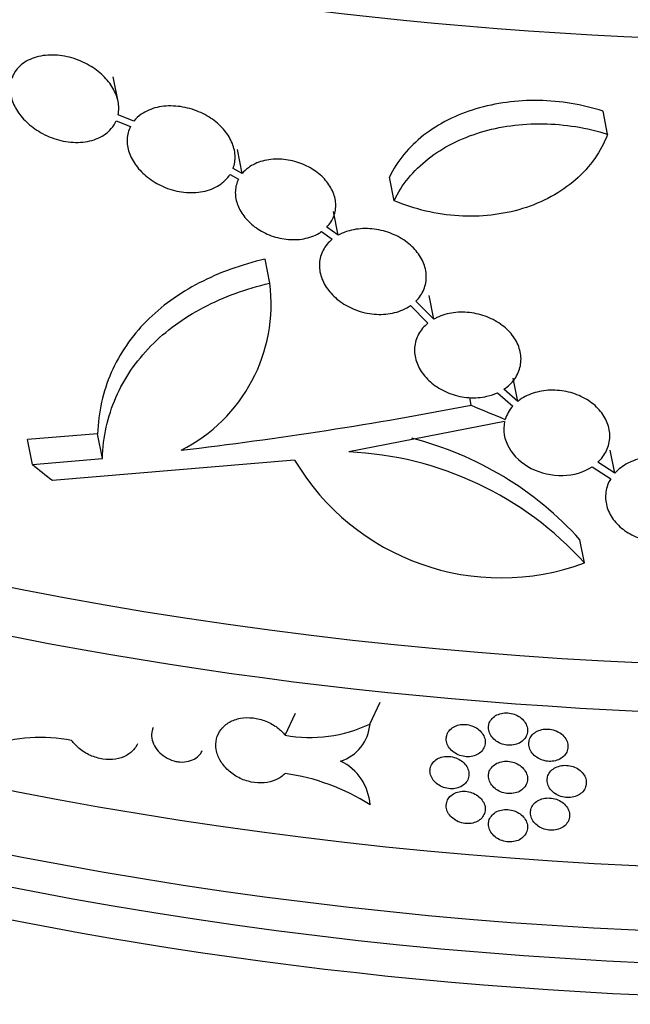
# Model space of a CAD drawing. Units: millimetres. Extents: x 0 to 835, y 0 to 1165.
# Drawn here: x 650 to 665, y 208 to 233 of the extents above; entities that cross this region are included whole.
import ezdxf
from ezdxf import colors
from ezdxf.entities.mleader import LeaderData, LeaderLine
from ezdxf.math import Vec2, Vec3

# ---------------------------------------------------------------- set-up
doc = ezdxf.new("R2010")
doc.units = ezdxf.units.MM
doc.layers.add('DV6_Défaut', color=7, linetype='Continuous')
doc.layers.add('Défaut', color=7, linetype='Continuous')

# ---------------------------------------------------------------- blocks, each defined once
blk = doc.blocks.new('_DOT')
at = {"color": 0}
blk.add_line((0, 0), (-1, 0), dxfattribs=at)
at = {"color": 0, "const_width": 0.333}
blk.add_lwpolyline([(-0.1665, 0, 1), (0.1665, 0, 1)], format="xyb", close=True, dxfattribs=at)
blk = doc.blocks.new('SE5')
at = {"layer": 'DV6_Défaut', "color": 7, "linetype": 'Continuous'}
for p, q in [((652.426, 230.767), (652.305, 231.391)), ((652.826, 230.269), (652.427, 230.432)), ((664.845, 229.938), (664.731, 230.524)), ((652.378, 230.277), (652.738, 230.131)), ((655.574, 228.942), (655.455, 229.552)), ((655.574, 228.942), (655.343, 229.069)), ((655.269, 228.922), (655.483, 228.803)), ((659.426, 228.253), (659.309, 228.852)), ((658.008, 227.377), (657.89, 227.98)), ((658.008, 227.377), (657.722, 227.585)), ((657.588, 227.472), (657.858, 227.276)), ((656.274, 226.165), (656.155, 226.773)), ((660.437, 225.252), (660.321, 225.848)), ((659.844, 225.596), (660.286, 225.149)), ((660.437, 225.252), (659.982, 225.709)), ((662.567, 223.17), (662.452, 223.761)), ((662.049, 223.387), (662.437, 223.048)), ((662.567, 223.17), (662.214, 223.478)), ((661.384, 223.072), (661.346, 223.266)), ((662.233, 222.659), (658.279, 221.888)), ((651.906, 222.345), (650.132, 222.201)), ((652.028, 221.72), (651.906, 222.345)), ((650.255, 221.567), (650.132, 222.201)), ((665.028, 221.348), (664.913, 221.933)), ((650.255, 221.567), (652.028, 221.72)), ((656.905, 221.683), (650.762, 221.168)), ((665.028, 221.348), (664.599, 221.628)), ((664.455, 221.514), (664.923, 221.207)), ((664.258, 219.075), (664.143, 219.662)), ((658.817, 214.99), (659.076, 215.55)), ((656.665, 214.708), (656.924, 215.266))]:
    blk.add_line(p, q, dxfattribs=at)
for centre, radius, start, end in [((652.166, 225.633), 4.142, 296.6473, 7.3698), ((642.165, 322.811), 101.574, 276.70487, 280.90689), ((663.1, 222.45), 0.892, 137.9686, 162.9548), ((657.755, 213.89), 8.609, 42.097, 75.7278), ((657.901, 213.324), 8.572, 42.1334, 87.4741), ((662.148, 224.795), 6.097, 210.6883, 290.2467), ((657.288, 218.299), 3.644, 260.1492, 294.7983), ((657.74, 215.081), 1.081, 287.892, 355.1705), ((650.466, 210.443), 4.209, 79.3344, 108.0898), ((657.501, 212.862), 1.32, 3.7628, 64.3889), ((655.895, 208.317), 5.478, 57.7396, 81.9203)]:
    blk.add_arc(centre, radius, start, end, dxfattribs=at)
for centre, major_axis, ratio, start_param, end_param in [((670.814, 269.923), (-65.2, 0), 0.57735, 0.031319, 3.115486), ((670.814, 254.073), (-65.2, 0), 0.57735, 0, 3.184937), ((670.814, 252.848), (65.2, 0), 0.57735, 3.141593, 6.283185), ((670.814, 248.929), (65.2, 0), 0.57735, 3.111098, 6.283185), ((670.814, 247.296), (-65.2, 0), 0.57735, 0, 3.141593), ((670.814, 246.479), (-65.2, 0), 0.57735, 0, 3.152438), ((670.814, 245.663), (65.2, 0), 0.57735, 3.141593, 6.283185), ((670.814, 254.602), (63.77, -29.149), 0.465873, -1.506132, -1.492772), ((670.814, 240.209), (-63.097, 47.484), 0.345922, 1.504669, 1.512858)]:
    blk.add_ellipse(centre, major_axis=major_axis, ratio=ratio, start_param=start_param, end_param=end_param, dxfattribs=at)
for points, knots in [([(652.427, 230.432), (652.449, 230.538), (652.449, 230.654), (652.426, 230.768), (652.404, 230.882), (652.358, 230.999), (652.295, 231.108), (652.23, 231.218), (652.146, 231.325), (652.048, 231.419), (651.944, 231.52), (651.824, 231.61), (651.695, 231.684), (651.557, 231.764), (651.406, 231.828), (651.255, 231.871), (651.093, 231.918), (650.925, 231.944), (650.766, 231.945), (650.601, 231.947), (650.439, 231.924), (650.296, 231.876), (650.157, 231.829), (650.031, 231.757), (649.932, 231.665), (649.84, 231.579), (649.769, 231.471), (649.729, 231.353)], [0, 0, 0, 0, 0.097782, 0.097782, 0.097782, 0.195471, 0.195471, 0.195471, 0.294681, 0.294681, 0.294681, 0.400039, 0.400039, 0.400039, 0.513908, 0.513908, 0.513908, 0.636034, 0.636034, 0.636034, 0.762324, 0.762324, 0.762324, 0.885185, 0.885185, 0.885185, 1, 1, 1, 1]), ([(649.693, 231.195), (649.681, 231.087), (649.691, 230.971), (649.722, 230.857), (649.753, 230.743), (649.806, 230.629), (649.875, 230.522), (649.947, 230.412), (650.038, 230.307), (650.14, 230.215), (650.251, 230.115), (650.378, 230.027), (650.512, 229.955), (650.658, 229.877), (650.815, 229.818), (650.972, 229.78), (651.139, 229.74), (651.31, 229.724), (651.471, 229.734), (651.633, 229.744), (651.789, 229.78), (651.925, 229.841), (652.054, 229.899), (652.167, 229.981), (652.253, 230.08), (652.304, 230.14), (652.347, 230.206), (652.378, 230.277)], [0, 0, 0, 0, 0.101027, 0.101027, 0.101027, 0.201863, 0.201863, 0.201863, 0.305607, 0.305607, 0.305607, 0.418264, 0.418264, 0.418264, 0.54129, 0.54129, 0.54129, 0.671861, 0.671861, 0.671861, 0.802981, 0.802981, 0.802981, 0.926958, 0.926958, 0.926958, 1, 1, 1, 1]), ([(664.731, 230.524), (664.465, 230.609), (664.196, 230.673), (663.651, 230.762), (663.372, 230.788), (662.82, 230.797), (662.549, 230.782), (662.017, 230.711), (661.754, 230.655), (661.256, 230.506), (661.02, 230.413), (660.575, 230.189), (660.365, 230.057), (659.991, 229.765), (659.823, 229.604), (659.531, 229.249), (659.407, 229.056), (659.309, 228.852)], [0, 0, 0, 0, 0.125, 0.125, 0.25, 0.25, 0.375, 0.375, 0.5, 0.5, 0.625, 0.625, 0.75, 0.75, 0.875, 0.875, 1, 1, 1, 1]), ([(655.343, 229.069), (655.382, 229.172), (655.399, 229.286), (655.393, 229.401), (655.387, 229.515), (655.358, 229.634), (655.307, 229.746), (655.257, 229.859), (655.185, 229.97), (655.097, 230.069), (655.005, 230.173), (654.895, 230.267), (654.775, 230.347), (654.648, 230.431), (654.506, 230.5), (654.361, 230.551), (654.208, 230.605), (654.046, 230.638), (653.889, 230.65), (653.726, 230.663), (653.564, 230.652), (653.416, 230.617), (653.268, 230.583), (653.13, 230.525), (653.016, 230.446), (652.944, 230.395), (652.879, 230.336), (652.826, 230.269)], [0, 0, 0, 0, 0.105076, 0.105076, 0.105076, 0.210145, 0.210145, 0.210145, 0.315535, 0.315535, 0.315535, 0.424946, 0.424946, 0.424946, 0.540921, 0.540921, 0.540921, 0.664055, 0.664055, 0.664055, 0.792067, 0.792067, 0.792067, 0.91961, 0.91961, 0.91961, 1, 1, 1, 1]), ([(652.738, 230.131), (652.689, 230.034), (652.661, 229.926), (652.656, 229.815), (652.651, 229.704), (652.669, 229.586), (652.708, 229.472), (652.747, 229.359), (652.808, 229.246), (652.885, 229.143), (652.965, 229.035), (653.064, 228.934), (653.175, 228.847), (653.294, 228.754), (653.428, 228.674), (653.568, 228.613), (653.718, 228.547), (653.878, 228.501), (654.036, 228.478), (654.2, 228.453), (654.366, 228.453), (654.521, 228.477), (654.674, 228.501), (654.82, 228.55), (654.945, 228.62), (655.063, 228.688), (655.165, 228.777), (655.241, 228.88), (655.25, 228.894), (655.26, 228.908), (655.269, 228.922)], [0, 0, 0, 0, 0.098857, 0.098857, 0.098857, 0.197768, 0.197768, 0.197768, 0.296263, 0.296263, 0.296263, 0.398847, 0.398847, 0.398847, 0.508742, 0.508742, 0.508742, 0.626343, 0.626343, 0.626343, 0.748598, 0.748598, 0.748598, 0.869919, 0.869919, 0.869919, 0.985194, 0.985194, 0.985194, 1, 1, 1, 1]), ([(659.426, 228.253), (659.524, 228.457), (659.645, 228.647), (659.934, 229.001), (660.104, 229.166), (660.48, 229.461), (660.686, 229.59), (661.13, 229.816), (661.371, 229.912), (661.867, 230.062), (662.125, 230.118), (662.659, 230.191), (662.934, 230.207), (663.755, 230.195), (664.314, 230.107), (664.845, 229.938)], [0, 0, 0, 0, 0.125, 0.125, 0.25, 0.25, 0.375, 0.375, 0.5, 0.5, 0.625, 0.625, 0.75, 0.75, 1, 1, 1, 1]), ([(664.845, 229.938), (664.763, 229.719), (664.653, 229.514), (664.38, 229.128), (664.215, 228.945), (663.844, 228.622), (663.638, 228.48), (663.186, 228.233), (662.942, 228.132), (662.436, 227.976), (662.167, 227.92), (661.621, 227.859), (661.345, 227.852), (660.788, 227.887), (660.505, 227.929), (659.957, 228.057), (659.688, 228.144), (659.426, 228.253)], [0, 0, 0, 0, 0.125, 0.125, 0.25, 0.25, 0.375, 0.375, 0.5, 0.5, 0.625, 0.625, 0.75, 0.75, 0.875, 0.875, 1, 1, 1, 1]), ([(657.722, 227.585), (657.8, 227.664), (657.86, 227.758), (657.898, 227.858), (657.936, 227.958), (657.953, 228.068), (657.947, 228.179), (657.94, 228.287), (657.912, 228.398), (657.863, 228.504), (657.814, 228.61), (657.745, 228.712), (657.66, 228.804), (657.573, 228.899), (657.467, 228.985), (657.353, 229.056), (657.233, 229.13), (657.099, 229.19), (656.963, 229.232), (656.82, 229.276), (656.67, 229.302), (656.525, 229.307), (656.376, 229.312), (656.228, 229.296), (656.093, 229.26), (655.959, 229.223), (655.834, 229.165), (655.731, 229.089), (655.672, 229.046), (655.619, 228.996), (655.574, 228.942)], [0, 0, 0, 0, 0.098905, 0.098905, 0.098905, 0.197945, 0.197945, 0.197945, 0.295266, 0.295266, 0.295266, 0.392854, 0.392854, 0.392854, 0.493408, 0.493408, 0.493408, 0.598734, 0.598734, 0.598734, 0.709137, 0.709137, 0.709137, 0.822836, 0.822836, 0.822836, 0.936, 0.936, 0.936, 1, 1, 1, 1]), ([(655.483, 228.803), (655.435, 228.711), (655.407, 228.608), (655.402, 228.502), (655.396, 228.396), (655.412, 228.285), (655.448, 228.178), (655.485, 228.071), (655.542, 227.965), (655.616, 227.868), (655.691, 227.768), (655.786, 227.676), (655.891, 227.596), (656.003, 227.513), (656.129, 227.442), (656.261, 227.388), (656.399, 227.332), (656.548, 227.294), (656.694, 227.277), (656.844, 227.26), (656.996, 227.264), (657.138, 227.29), (657.278, 227.316), (657.411, 227.364), (657.525, 227.431), (657.547, 227.444), (657.568, 227.457), (657.588, 227.472)], [0, 0, 0, 0, 0.113212, 0.113212, 0.113212, 0.22648, 0.22648, 0.22648, 0.339288, 0.339288, 0.339288, 0.455743, 0.455743, 0.455743, 0.578764, 0.578764, 0.578764, 0.708573, 0.708573, 0.708573, 0.842325, 0.842325, 0.842325, 0.97516, 0.97516, 0.97516, 1, 1, 1, 1]), ([(659.982, 225.709), (660.069, 225.795), (660.138, 225.895), (660.182, 226.003), (660.227, 226.111), (660.249, 226.229), (660.245, 226.348), (660.242, 226.464), (660.214, 226.585), (660.165, 226.698), (660.115, 226.812), (660.042, 226.923), (659.952, 227.021), (659.861, 227.122), (659.749, 227.213), (659.627, 227.288), (659.5, 227.366), (659.359, 227.429), (659.214, 227.472), (659.064, 227.517), (658.905, 227.543), (658.752, 227.547), (658.594, 227.551), (658.438, 227.533), (658.294, 227.494), (658.192, 227.466), (658.095, 227.426), (658.008, 227.377)], [0, 0, 0, 0, 0.110868, 0.110868, 0.110868, 0.221862, 0.221862, 0.221862, 0.331224, 0.331224, 0.331224, 0.440634, 0.440634, 0.440634, 0.552488, 0.552488, 0.552488, 0.668456, 0.668456, 0.668456, 0.788917, 0.788917, 0.788917, 0.912441, 0.912441, 0.912441, 1, 1, 1, 1]), ([(657.858, 227.276), (657.763, 227.199), (657.684, 227.105), (657.629, 227.003), (657.574, 226.9), (657.541, 226.785), (657.534, 226.667), (657.527, 226.552), (657.544, 226.432), (657.583, 226.316), (657.622, 226.202), (657.684, 226.088), (657.764, 225.985), (657.846, 225.879), (657.948, 225.781), (658.062, 225.698), (658.182, 225.611), (658.318, 225.539), (658.459, 225.485), (658.607, 225.43), (658.764, 225.393), (658.919, 225.379), (659.078, 225.365), (659.238, 225.374), (659.386, 225.405), (659.534, 225.436), (659.674, 225.49), (659.794, 225.563), (659.811, 225.573), (659.828, 225.584), (659.844, 225.596)], [0, 0, 0, 0, 0.105899, 0.105899, 0.105899, 0.212003, 0.212003, 0.212003, 0.315396, 0.315396, 0.315396, 0.418046, 0.418046, 0.418046, 0.52341, 0.52341, 0.52341, 0.633638, 0.633638, 0.633638, 0.74876, 0.74876, 0.74876, 0.866558, 0.866558, 0.866558, 0.98354, 0.98354, 0.98354, 1, 1, 1, 1]), ([(656.155, 226.773), (655.55, 226.634), (654.994, 226.434), (654.231, 226.039), (653.987, 225.89), (653.539, 225.565), (653.333, 225.389), (652.957, 225.01), (652.787, 224.806), (652.485, 224.368), (652.357, 224.137), (652.147, 223.659), (652.065, 223.41), (651.949, 222.891), (651.915, 222.62), (651.906, 222.345)], [0, 0, 0, 0, 0.25, 0.25, 0.375, 0.375, 0.5, 0.5, 0.625, 0.625, 0.75, 0.75, 0.875, 0.875, 1, 1, 1, 1]), ([(652.028, 221.72), (652.045, 222.269), (652.16, 222.785), (652.476, 223.51), (652.605, 223.743), (652.902, 224.177), (653.071, 224.382), (653.448, 224.765), (653.658, 224.945), (654.105, 225.271), (654.344, 225.419), (654.85, 225.684), (655.119, 225.803), (655.681, 226.008), (655.972, 226.094), (656.274, 226.165)], [0, 0, 0, 0, 0.25, 0.25, 0.375, 0.375, 0.5, 0.5, 0.625, 0.625, 0.75, 0.75, 0.875, 0.875, 1, 1, 1, 1]), ([(662.214, 223.478), (662.323, 223.55), (662.417, 223.639), (662.487, 223.739), (662.558, 223.839), (662.608, 223.953), (662.631, 224.069), (662.655, 224.185), (662.653, 224.306), (662.628, 224.425), (662.603, 224.542), (662.553, 224.659), (662.483, 224.766), (662.413, 224.875), (662.32, 224.976), (662.213, 225.063), (662.104, 225.152), (661.976, 225.229), (661.841, 225.287), (661.702, 225.347), (661.551, 225.389), (661.401, 225.411), (661.247, 225.433), (661.088, 225.434), (660.939, 225.415), (660.788, 225.395), (660.642, 225.353), (660.513, 225.291), (660.487, 225.279), (660.462, 225.266), (660.437, 225.252)], [0, 0, 0, 0, 0.107069, 0.107069, 0.107069, 0.214268, 0.214268, 0.214268, 0.319695, 0.319695, 0.319695, 0.424161, 0.424161, 0.424161, 0.529476, 0.529476, 0.529476, 0.637169, 0.637169, 0.637169, 0.748067, 0.748067, 0.748067, 0.86188, 0.86188, 0.86188, 0.976948, 0.976948, 0.976948, 1, 1, 1, 1]), ([(660.286, 225.149), (660.188, 225.071), (660.108, 224.976), (660.05, 224.872), (659.993, 224.768), (659.958, 224.652), (659.949, 224.534), (659.94, 224.418), (659.955, 224.297), (659.994, 224.181), (660.032, 224.065), (660.094, 223.952), (660.174, 223.848), (660.255, 223.743), (660.358, 223.646), (660.473, 223.565), (660.592, 223.481), (660.727, 223.411), (660.868, 223.36), (661.014, 223.308), (661.171, 223.275), (661.324, 223.265), (661.48, 223.254), (661.638, 223.265), (661.785, 223.299), (661.877, 223.32), (661.966, 223.349), (662.049, 223.387)], [0, 0, 0, 0, 0.113586, 0.113586, 0.113586, 0.227347, 0.227347, 0.227347, 0.338768, 0.338768, 0.338768, 0.449454, 0.449454, 0.449454, 0.562343, 0.562343, 0.562343, 0.679262, 0.679262, 0.679262, 0.800183, 0.800183, 0.800183, 0.92322, 0.92322, 0.92322, 1, 1, 1, 1]), ([(664.599, 221.628), (664.692, 221.715), (664.768, 221.817), (664.819, 221.926), (664.87, 222.035), (664.898, 222.154), (664.901, 222.273), (664.904, 222.392), (664.881, 222.513), (664.836, 222.628), (664.791, 222.743), (664.721, 222.854), (664.634, 222.953), (664.545, 223.053), (664.436, 223.143), (664.314, 223.216), (664.191, 223.291), (664.052, 223.35), (663.908, 223.39), (663.761, 223.431), (663.606, 223.452), (663.455, 223.453), (663.301, 223.454), (663.148, 223.433), (663.007, 223.392), (662.866, 223.351), (662.733, 223.289), (662.621, 223.211), (662.603, 223.198), (662.584, 223.184), (662.567, 223.17)], [0, 0, 0, 0, 0.107043, 0.107043, 0.107043, 0.214159, 0.214159, 0.214159, 0.320312, 0.320312, 0.320312, 0.426326, 0.426326, 0.426326, 0.533478, 0.533478, 0.533478, 0.642725, 0.642725, 0.642725, 0.75438, 0.75438, 0.75438, 0.867817, 0.867817, 0.867817, 0.981425, 0.981425, 0.981425, 1, 1, 1, 1]), ([(662.233, 222.659), (662.182, 222.441), (662.221, 222.203), (662.466, 221.778), (662.665, 221.595), (663.154, 221.346), (663.433, 221.284), (663.982, 221.298), (664.245, 221.376), (664.455, 221.514)], [0, 0, 0, 0, 0.25, 0.25, 0.5, 0.5, 0.75, 0.75, 1, 1, 1, 1]), ([(667.28, 220.09), (667.356, 220.189), (667.412, 220.302), (667.442, 220.418), (667.473, 220.534), (667.479, 220.656), (667.46, 220.775), (667.442, 220.894), (667.398, 221.012), (667.333, 221.121), (667.267, 221.229), (667.179, 221.331), (667.074, 221.418), (666.969, 221.506), (666.844, 221.58), (666.711, 221.637), (666.576, 221.694), (666.428, 221.733), (666.279, 221.752), (666.129, 221.772), (665.973, 221.77), (665.826, 221.749), (665.678, 221.727), (665.533, 221.685), (665.404, 221.624), (665.276, 221.563), (665.161, 221.483), (665.068, 221.39), (665.054, 221.376), (665.04, 221.362), (665.028, 221.348)], [0, 0, 0, 0, 0.107466, 0.107466, 0.107466, 0.214962, 0.214962, 0.214962, 0.322081, 0.322081, 0.322081, 0.429478, 0.429478, 0.429478, 0.537921, 0.537921, 0.537921, 0.647902, 0.647902, 0.647902, 0.759411, 0.759411, 0.759411, 0.871753, 0.871753, 0.871753, 0.983652, 0.983652, 0.983652, 1, 1, 1, 1]), ([(664.923, 221.207), (664.86, 221.104), (664.818, 220.989), (664.801, 220.872), (664.784, 220.756), (664.792, 220.633), (664.824, 220.516), (664.856, 220.399), (664.912, 220.284), (664.989, 220.179), (665.065, 220.074), (665.164, 219.977), (665.277, 219.896), (665.392, 219.814), (665.525, 219.746), (665.664, 219.698), (665.805, 219.649), (665.958, 219.619), (666.109, 219.61), (666.261, 219.602), (666.416, 219.615), (666.561, 219.649), (666.705, 219.682), (666.843, 219.738), (666.963, 219.81), (667.035, 219.853), (667.101, 219.902), (667.159, 219.957)], [0, 0, 0, 0, 0.113762, 0.113762, 0.113762, 0.227561, 0.227561, 0.227561, 0.340941, 0.340941, 0.340941, 0.45533, 0.45533, 0.45533, 0.571841, 0.571841, 0.571841, 0.690492, 0.690492, 0.690492, 0.810272, 0.810272, 0.810272, 0.929742, 0.929742, 0.929742, 1, 1, 1, 1]), ([(656.665, 213.74), (656.6, 213.675), (656.519, 213.62), (656.429, 213.58), (656.338, 213.541), (656.236, 213.515), (656.131, 213.505), (656.025, 213.496), (655.914, 213.502), (655.805, 213.524), (655.696, 213.546), (655.588, 213.583), (655.488, 213.634), (655.388, 213.685), (655.295, 213.75), (655.215, 213.823), (655.136, 213.897), (655.068, 213.982), (655.018, 214.07), (654.967, 214.158), (654.933, 214.252), (654.917, 214.345), (654.902, 214.438), (654.904, 214.531), (654.925, 214.618), (654.946, 214.705), (654.985, 214.787), (655.04, 214.858), (655.095, 214.929), (655.167, 214.99), (655.25, 215.038), (655.333, 215.085), (655.429, 215.12), (655.53, 215.138), (655.632, 215.157), (655.742, 215.16), (655.851, 215.148), (655.96, 215.136), (656.071, 215.108), (656.175, 215.066), (656.279, 215.025), (656.379, 214.968), (656.466, 214.902), (656.541, 214.845), (656.609, 214.779), (656.665, 214.708)], [0, 0, 0, 0, 0.067327, 0.067327, 0.067327, 0.134651, 0.134651, 0.134651, 0.201999, 0.201999, 0.201999, 0.269335, 0.269335, 0.269335, 0.33664, 0.33664, 0.33664, 0.403919, 0.403919, 0.403919, 0.471186, 0.471186, 0.471186, 0.53845, 0.53845, 0.53845, 0.605714, 0.605714, 0.605714, 0.672978, 0.672978, 0.672978, 0.740245, 0.740245, 0.740245, 0.807524, 0.807524, 0.807524, 0.874831, 0.874831, 0.874831, 0.942169, 0.942169, 0.942169, 1, 1, 1, 1]), ([(661.822, 214.904), (661.822, 214.858), (661.832, 214.811), (661.85, 214.766), (661.869, 214.722), (661.896, 214.678), (661.931, 214.64), (661.966, 214.601), (662.008, 214.567), (662.055, 214.539), (662.102, 214.511), (662.155, 214.489), (662.209, 214.475), (662.263, 214.461), (662.32, 214.454), (662.375, 214.455), (662.43, 214.456), (662.485, 214.465), (662.535, 214.482), (662.585, 214.498), (662.631, 214.522), (662.67, 214.552), (662.709, 214.581), (662.742, 214.617), (662.766, 214.657), (662.79, 214.697), (662.805, 214.741), (662.811, 214.786), (662.817, 214.831), (662.813, 214.878), (662.801, 214.923), (662.788, 214.969), (662.766, 215.013), (662.736, 215.054), (662.706, 215.095), (662.667, 215.132), (662.624, 215.164), (662.58, 215.195), (662.53, 215.221), (662.477, 215.24), (662.424, 215.258), (662.368, 215.27), (662.313, 215.274), (662.257, 215.277), (662.201, 215.273), (662.149, 215.262), (662.097, 215.25), (662.047, 215.231), (662.004, 215.205), (661.961, 215.18), (661.924, 215.147), (661.895, 215.11), (661.866, 215.074), (661.845, 215.032), (661.833, 214.988), (661.826, 214.961), (661.822, 214.932), (661.822, 214.904)], [0, 0, 0, 0, 0.053703, 0.053703, 0.053703, 0.107407, 0.107407, 0.107407, 0.161111, 0.161111, 0.161111, 0.214816, 0.214816, 0.214816, 0.26852, 0.26852, 0.26852, 0.322223, 0.322223, 0.322223, 0.375926, 0.375926, 0.375926, 0.429631, 0.429631, 0.429631, 0.483336, 0.483336, 0.483336, 0.537039, 0.537039, 0.537039, 0.590742, 0.590742, 0.590742, 0.644445, 0.644445, 0.644445, 0.69815, 0.69815, 0.69815, 0.751855, 0.751855, 0.751855, 0.805558, 0.805558, 0.805558, 0.859261, 0.859261, 0.859261, 0.912965, 0.912965, 0.912965, 0.96667, 0.96667, 0.96667, 1, 1, 1, 1]), ([(653.318, 214.904), (653.306, 214.879), (653.297, 214.854), (653.29, 214.827), (653.275, 214.767), (653.273, 214.702), (653.283, 214.637), (653.293, 214.572), (653.316, 214.505), (653.35, 214.443), (653.385, 214.38), (653.431, 214.32), (653.486, 214.267), (653.54, 214.214), (653.605, 214.167), (653.674, 214.13), (653.743, 214.093), (653.818, 214.065), (653.893, 214.047), (653.909, 214.044), (653.924, 214.041), (653.939, 214.038)], [0, 0, 0, 0, 0.077736, 0.077736, 0.077736, 0.255086, 0.255086, 0.255086, 0.432429, 0.432429, 0.432429, 0.609776, 0.609776, 0.609776, 0.787131, 0.787131, 0.787131, 0.964486, 0.964486, 0.964486, 1, 1, 1, 1]), ([(660.751, 214.617), (660.751, 214.572), (660.76, 214.525), (660.778, 214.48), (660.797, 214.435), (660.824, 214.391), (660.859, 214.353), (660.893, 214.314), (660.936, 214.279), (660.983, 214.251), (661.03, 214.222), (661.082, 214.2), (661.136, 214.185), (661.19, 214.17), (661.247, 214.163), (661.302, 214.164), (661.357, 214.164), (661.412, 214.173), (661.462, 214.189), (661.511, 214.204), (661.558, 214.228), (661.597, 214.257), (661.636, 214.287), (661.668, 214.322), (661.692, 214.362), (661.716, 214.401), (661.731, 214.445), (661.737, 214.49), (661.743, 214.535), (661.739, 214.582), (661.727, 214.628), (661.714, 214.673), (661.692, 214.718), (661.662, 214.759), (661.632, 214.8), (661.594, 214.838), (661.55, 214.87), (661.506, 214.902), (661.456, 214.928), (661.404, 214.947), (661.351, 214.966), (661.295, 214.978), (661.24, 214.983), (661.184, 214.987), (661.128, 214.983), (661.076, 214.972), (661.024, 214.961), (660.975, 214.942), (660.932, 214.917), (660.889, 214.892), (660.852, 214.86), (660.823, 214.824), (660.794, 214.787), (660.773, 214.745), (660.762, 214.702), (660.754, 214.674), (660.751, 214.646), (660.751, 214.617)], [0, 0, 0, 0, 0.05369, 0.05369, 0.05369, 0.107379, 0.107379, 0.107379, 0.161077, 0.161077, 0.161077, 0.214788, 0.214788, 0.214788, 0.268506, 0.268506, 0.268506, 0.322221, 0.322221, 0.322221, 0.375928, 0.375928, 0.375928, 0.42963, 0.42963, 0.42963, 0.48333, 0.48333, 0.48333, 0.537029, 0.537029, 0.537029, 0.590727, 0.590727, 0.590727, 0.644426, 0.644426, 0.644426, 0.698126, 0.698126, 0.698126, 0.751829, 0.751829, 0.751829, 0.805539, 0.805539, 0.805539, 0.859255, 0.859255, 0.859255, 0.912972, 0.912972, 0.912972, 0.96668, 0.96668, 0.96668, 1, 1, 1, 1]), ([(662.846, 214.49), (662.846, 214.445), (662.855, 214.398), (662.874, 214.353), (662.892, 214.309), (662.92, 214.266), (662.954, 214.228), (662.989, 214.189), (663.032, 214.155), (663.079, 214.128), (663.126, 214.1), (663.179, 214.079), (663.233, 214.065), (663.287, 214.051), (663.344, 214.045), (663.4, 214.047), (663.455, 214.048), (663.51, 214.058), (663.56, 214.075), (663.61, 214.092), (663.656, 214.116), (663.695, 214.146), (663.735, 214.176), (663.767, 214.212), (663.791, 214.252), (663.815, 214.292), (663.831, 214.336), (663.836, 214.381), (663.842, 214.426), (663.839, 214.474), (663.826, 214.519), (663.813, 214.564), (663.791, 214.609), (663.761, 214.649), (663.731, 214.689), (663.692, 214.727), (663.648, 214.758), (663.605, 214.788), (663.554, 214.814), (663.502, 214.832), (663.449, 214.85), (663.392, 214.861), (663.337, 214.865), (663.281, 214.868), (663.225, 214.863), (663.173, 214.851), (663.121, 214.839), (663.071, 214.819), (663.028, 214.793), (662.985, 214.768), (662.947, 214.735), (662.918, 214.698), (662.889, 214.661), (662.868, 214.619), (662.857, 214.575), (662.849, 214.547), (662.846, 214.519), (662.846, 214.49)], [0, 0, 0, 0, 0.053699, 0.053699, 0.053699, 0.107398, 0.107398, 0.107398, 0.161097, 0.161097, 0.161097, 0.214798, 0.214798, 0.214798, 0.268503, 0.268503, 0.268503, 0.322214, 0.322214, 0.322214, 0.375931, 0.375931, 0.375931, 0.429646, 0.429646, 0.429646, 0.48335, 0.48335, 0.48335, 0.53704, 0.53704, 0.53704, 0.590726, 0.590726, 0.590726, 0.64442, 0.64442, 0.64442, 0.698127, 0.698127, 0.698127, 0.751843, 0.751843, 0.751843, 0.805559, 0.805559, 0.805559, 0.859269, 0.859269, 0.859269, 0.912972, 0.912972, 0.912972, 0.966673, 0.966673, 0.966673, 1, 1, 1, 1]), ([(652.917, 214.492), (652.897, 214.45), (652.872, 214.41), (652.844, 214.372), (652.789, 214.303), (652.718, 214.242), (652.636, 214.197), (652.554, 214.152), (652.459, 214.12), (652.359, 214.104), (652.259, 214.089), (652.15, 214.089), (652.043, 214.105), (651.936, 214.121), (651.827, 214.153), (651.725, 214.199), (651.623, 214.244), (651.525, 214.305), (651.44, 214.375), (651.366, 214.436), (651.3, 214.505), (651.245, 214.579)], [0, 0, 0, 0, 0.083022, 0.083022, 0.083022, 0.239456, 0.239456, 0.239456, 0.395896, 0.395896, 0.395896, 0.552366, 0.552366, 0.552366, 0.708899, 0.708899, 0.708899, 0.865505, 0.865505, 0.865505, 1, 1, 1, 1]), ([(653.939, 214.038), (654.015, 214.028), (654.091, 214.028), (654.162, 214.04), (654.233, 214.051), (654.301, 214.074), (654.359, 214.106), (654.418, 214.138), (654.468, 214.18), (654.507, 214.229), (654.529, 214.257), (654.548, 214.287), (654.563, 214.319)], [0, 0, 0, 0, 0.28076, 0.28076, 0.28076, 0.56152, 0.56152, 0.56152, 0.842289, 0.842289, 0.842289, 1, 1, 1, 1]), ([(660.339, 213.808), (660.339, 213.763), (660.349, 213.715), (660.367, 213.67), (660.385, 213.626), (660.413, 213.582), (660.447, 213.543), (660.482, 213.504), (660.524, 213.469), (660.571, 213.441), (660.618, 213.412), (660.67, 213.389), (660.724, 213.374), (660.778, 213.359), (660.835, 213.352), (660.89, 213.352), (660.945, 213.353), (661, 213.361), (661.049, 213.377), (661.099, 213.392), (661.145, 213.416), (661.184, 213.445), (661.223, 213.474), (661.256, 213.51), (661.28, 213.549), (661.303, 213.588), (661.319, 213.632), (661.325, 213.677), (661.331, 213.722), (661.327, 213.769), (661.314, 213.815), (661.301, 213.86), (661.279, 213.905), (661.249, 213.947), (661.22, 213.988), (661.181, 214.026), (661.138, 214.058), (661.094, 214.089), (661.044, 214.116), (660.992, 214.135), (660.939, 214.155), (660.883, 214.167), (660.828, 214.172), (660.772, 214.176), (660.716, 214.173), (660.664, 214.162), (660.612, 214.151), (660.563, 214.132), (660.52, 214.107), (660.477, 214.082), (660.44, 214.05), (660.411, 214.014), (660.382, 213.978), (660.361, 213.936), (660.35, 213.892), (660.343, 213.865), (660.339, 213.837), (660.339, 213.808)], [0, 0, 0, 0, 0.05368, 0.05368, 0.05368, 0.107359, 0.107359, 0.107359, 0.161051, 0.161051, 0.161051, 0.214765, 0.214765, 0.214765, 0.268492, 0.268492, 0.268492, 0.322217, 0.322217, 0.322217, 0.375932, 0.375932, 0.375932, 0.429635, 0.429635, 0.429635, 0.48333, 0.48333, 0.48333, 0.537022, 0.537022, 0.537022, 0.590713, 0.590713, 0.590713, 0.644406, 0.644406, 0.644406, 0.698103, 0.698103, 0.698103, 0.751809, 0.751809, 0.751809, 0.805527, 0.805527, 0.805527, 0.859254, 0.859254, 0.859254, 0.912979, 0.912979, 0.912979, 0.966687, 0.966687, 0.966687, 1, 1, 1, 1]), ([(661.822, 213.679), (661.822, 213.633), (661.832, 213.586), (661.85, 213.542), (661.869, 213.497), (661.896, 213.454), (661.931, 213.415), (661.966, 213.377), (662.008, 213.342), (662.055, 213.314), (662.102, 213.286), (662.155, 213.264), (662.209, 213.25), (662.263, 213.236), (662.32, 213.229), (662.375, 213.23), (662.43, 213.231), (662.485, 213.241), (662.535, 213.257), (662.585, 213.273), (662.631, 213.297), (662.67, 213.327), (662.709, 213.356), (662.742, 213.393), (662.766, 213.432), (662.79, 213.472), (662.805, 213.516), (662.811, 213.561), (662.817, 213.606), (662.813, 213.653), (662.801, 213.698), (662.788, 213.744), (662.766, 213.789), (662.736, 213.829), (662.706, 213.87), (662.667, 213.908), (662.624, 213.939), (662.58, 213.97), (662.53, 213.996), (662.477, 214.015), (662.424, 214.033), (662.368, 214.045), (662.313, 214.049), (662.257, 214.053), (662.201, 214.048), (662.149, 214.037), (662.097, 214.025), (662.047, 214.006), (662.004, 213.98), (661.961, 213.955), (661.924, 213.922), (661.895, 213.886), (661.866, 213.849), (661.845, 213.807), (661.833, 213.763), (661.826, 213.736), (661.822, 213.707), (661.822, 213.679)], [0, 0, 0, 0, 0.053703, 0.053703, 0.053703, 0.107407, 0.107407, 0.107407, 0.161111, 0.161111, 0.161111, 0.214816, 0.214816, 0.214816, 0.26852, 0.26852, 0.26852, 0.322223, 0.322223, 0.322223, 0.375926, 0.375926, 0.375926, 0.429631, 0.429631, 0.429631, 0.483336, 0.483336, 0.483336, 0.537039, 0.537039, 0.537039, 0.590742, 0.590742, 0.590742, 0.644445, 0.644445, 0.644445, 0.69815, 0.69815, 0.69815, 0.751855, 0.751855, 0.751855, 0.805558, 0.805558, 0.805558, 0.859261, 0.859261, 0.859261, 0.912965, 0.912965, 0.912965, 0.96667, 0.96667, 0.96667, 1, 1, 1, 1]), ([(663.31, 213.569), (663.31, 213.524), (663.32, 213.477), (663.338, 213.432), (663.357, 213.388), (663.384, 213.345), (663.419, 213.307), (663.454, 213.269), (663.497, 213.235), (663.544, 213.208), (663.591, 213.181), (663.644, 213.159), (663.698, 213.146), (663.752, 213.132), (663.81, 213.126), (663.865, 213.128), (663.92, 213.13), (663.975, 213.14), (664.025, 213.157), (664.075, 213.174), (664.122, 213.198), (664.161, 213.229), (664.2, 213.259), (664.233, 213.295), (664.257, 213.335), (664.281, 213.375), (664.296, 213.419), (664.302, 213.465), (664.308, 213.51), (664.304, 213.557), (664.292, 213.602), (664.279, 213.647), (664.256, 213.692), (664.226, 213.732), (664.196, 213.772), (664.158, 213.809), (664.114, 213.84), (664.07, 213.871), (664.02, 213.896), (663.967, 213.914), (663.914, 213.932), (663.858, 213.943), (663.802, 213.946), (663.746, 213.949), (663.69, 213.944), (663.638, 213.932), (663.586, 213.919), (663.536, 213.899), (663.493, 213.873), (663.45, 213.847), (663.412, 213.814), (663.383, 213.777), (663.354, 213.74), (663.333, 213.698), (663.321, 213.654), (663.314, 213.626), (663.31, 213.598), (663.31, 213.569)], [0, 0, 0, 0, 0.053691, 0.053691, 0.053691, 0.107383, 0.107383, 0.107383, 0.161076, 0.161076, 0.161076, 0.214775, 0.214775, 0.214775, 0.268485, 0.268485, 0.268485, 0.322207, 0.322207, 0.322207, 0.375936, 0.375936, 0.375936, 0.429658, 0.429658, 0.429658, 0.483359, 0.483359, 0.483359, 0.537038, 0.537038, 0.537038, 0.590709, 0.590709, 0.590709, 0.644394, 0.644394, 0.644394, 0.698102, 0.698102, 0.698102, 0.751827, 0.751827, 0.751827, 0.805555, 0.805555, 0.805555, 0.859274, 0.859274, 0.859274, 0.91298, 0.91298, 0.91298, 0.966678, 0.966678, 0.966678, 1, 1, 1, 1]), ([(660.751, 212.923), (660.751, 212.877), (660.76, 212.83), (660.778, 212.786), (660.797, 212.741), (660.824, 212.697), (660.859, 212.658), (660.893, 212.62), (660.936, 212.585), (660.983, 212.556), (661.03, 212.528), (661.082, 212.505), (661.136, 212.491), (661.19, 212.476), (661.247, 212.469), (661.302, 212.469), (661.357, 212.47), (661.412, 212.478), (661.462, 212.494), (661.511, 212.51), (661.558, 212.534), (661.597, 212.563), (661.636, 212.592), (661.668, 212.628), (661.692, 212.667), (661.716, 212.707), (661.731, 212.751), (661.737, 212.796), (661.743, 212.841), (661.739, 212.888), (661.727, 212.933), (661.714, 212.979), (661.692, 213.024), (661.662, 213.065), (661.632, 213.106), (661.594, 213.144), (661.55, 213.175), (661.506, 213.207), (661.456, 213.234), (661.404, 213.253), (661.351, 213.272), (661.295, 213.284), (661.24, 213.288), (661.184, 213.293), (661.128, 213.289), (661.076, 213.278), (661.024, 213.267), (660.975, 213.248), (660.932, 213.223), (660.889, 213.198), (660.852, 213.166), (660.823, 213.129), (660.794, 213.093), (660.773, 213.051), (660.762, 213.008), (660.754, 212.98), (660.751, 212.952), (660.751, 212.923)], [0, 0, 0, 0, 0.05369, 0.05369, 0.05369, 0.107379, 0.107379, 0.107379, 0.161077, 0.161077, 0.161077, 0.214788, 0.214788, 0.214788, 0.268506, 0.268506, 0.268506, 0.322221, 0.322221, 0.322221, 0.375928, 0.375928, 0.375928, 0.42963, 0.42963, 0.42963, 0.48333, 0.48333, 0.48333, 0.537029, 0.537029, 0.537029, 0.590727, 0.590727, 0.590727, 0.644426, 0.644426, 0.644426, 0.698126, 0.698126, 0.698126, 0.751829, 0.751829, 0.751829, 0.805539, 0.805539, 0.805539, 0.859255, 0.859255, 0.859255, 0.912972, 0.912972, 0.912972, 0.96668, 0.96668, 0.96668, 1, 1, 1, 1]), ([(662.888, 212.744), (662.888, 212.698), (662.897, 212.651), (662.916, 212.607), (662.934, 212.562), (662.962, 212.519), (662.996, 212.481), (663.031, 212.443), (663.074, 212.409), (663.121, 212.381), (663.168, 212.354), (663.221, 212.332), (663.275, 212.319), (663.329, 212.305), (663.386, 212.299), (663.442, 212.3), (663.497, 212.302), (663.552, 212.312), (663.602, 212.328), (663.652, 212.345), (663.698, 212.37), (663.737, 212.4), (663.777, 212.43), (663.809, 212.466), (663.833, 212.506), (663.857, 212.546), (663.873, 212.59), (663.878, 212.635), (663.884, 212.68), (663.881, 212.727), (663.868, 212.773), (663.855, 212.818), (663.833, 212.862), (663.803, 212.903), (663.773, 212.943), (663.734, 212.98), (663.69, 213.011), (663.647, 213.042), (663.596, 213.068), (663.544, 213.086), (663.491, 213.104), (663.434, 213.115), (663.379, 213.118), (663.323, 213.121), (663.267, 213.117), (663.215, 213.105), (663.162, 213.093), (663.113, 213.073), (663.07, 213.047), (663.027, 213.021), (662.989, 212.988), (662.96, 212.951), (662.931, 212.914), (662.91, 212.872), (662.899, 212.828), (662.891, 212.801), (662.888, 212.772), (662.888, 212.744)], [0, 0, 0, 0, 0.053698, 0.053698, 0.053698, 0.107397, 0.107397, 0.107397, 0.161096, 0.161096, 0.161096, 0.214796, 0.214796, 0.214796, 0.268501, 0.268501, 0.268501, 0.322214, 0.322214, 0.322214, 0.375932, 0.375932, 0.375932, 0.429647, 0.429647, 0.429647, 0.48335, 0.48335, 0.48335, 0.53704, 0.53704, 0.53704, 0.590725, 0.590725, 0.590725, 0.644418, 0.644418, 0.644418, 0.698125, 0.698125, 0.698125, 0.751842, 0.751842, 0.751842, 0.805559, 0.805559, 0.805559, 0.859269, 0.859269, 0.859269, 0.912973, 0.912973, 0.912973, 0.966673, 0.966673, 0.966673, 1, 1, 1, 1]), ([(661.822, 212.454), (661.822, 212.408), (661.832, 212.361), (661.85, 212.317), (661.869, 212.272), (661.896, 212.229), (661.931, 212.19), (661.966, 212.152), (662.008, 212.117), (662.055, 212.089), (662.102, 212.062), (662.155, 212.04), (662.209, 212.025), (662.263, 212.011), (662.32, 212.004), (662.375, 212.006), (662.43, 212.007), (662.485, 212.016), (662.535, 212.032), (662.585, 212.048), (662.631, 212.072), (662.67, 212.102), (662.709, 212.132), (662.742, 212.168), (662.766, 212.207), (662.79, 212.247), (662.805, 212.291), (662.811, 212.336), (662.817, 212.381), (662.813, 212.428), (662.801, 212.474), (662.788, 212.519), (662.766, 212.564), (662.736, 212.605), (662.706, 212.645), (662.667, 212.683), (662.624, 212.714), (662.58, 212.746), (662.53, 212.772), (662.477, 212.79), (662.424, 212.809), (662.368, 212.82), (662.313, 212.824), (662.257, 212.828), (662.201, 212.824), (662.149, 212.812), (662.097, 212.801), (662.047, 212.781), (662.004, 212.756), (661.961, 212.73), (661.924, 212.698), (661.895, 212.661), (661.866, 212.624), (661.845, 212.582), (661.833, 212.539), (661.826, 212.511), (661.822, 212.483), (661.822, 212.454)], [0, 0, 0, 0, 0.053703, 0.053703, 0.053703, 0.107407, 0.107407, 0.107407, 0.161111, 0.161111, 0.161111, 0.214816, 0.214816, 0.214816, 0.26852, 0.26852, 0.26852, 0.322223, 0.322223, 0.322223, 0.375926, 0.375926, 0.375926, 0.429631, 0.429631, 0.429631, 0.483336, 0.483336, 0.483336, 0.537039, 0.537039, 0.537039, 0.590742, 0.590742, 0.590742, 0.644445, 0.644445, 0.644445, 0.69815, 0.69815, 0.69815, 0.751855, 0.751855, 0.751855, 0.805558, 0.805558, 0.805558, 0.859261, 0.859261, 0.859261, 0.912965, 0.912965, 0.912965, 0.96667, 0.96667, 0.96667, 1, 1, 1, 1])]:
    blk.add_open_spline(points, degree=3, knots=knots, dxfattribs=at)

msp = doc.modelspace()

# ---------------------------------------------------------------- block references
at = {"layer": 'Défaut'}
msp.add_blockref('SE5', (0, 0), dxfattribs=at)

# ---------------------------------------------------------------- leaders
at = {"layer": 'Défaut', "color": 7, "linetype": 'Continuous'}
ml = msp.add_multileader_mtext('Standard', dxfattribs=at)
ml.set_content('{\\pxsm0.9;\\fSolid Edge ISO|b1||i0||c0|p34;\\W1.;12/02/2009\\P}', color=256)
ml.set_leader_properties()
ml.set_arrow_properties(name='DOT')
ml.build(insert=Vec2(0, 0))
ml.multileader.update_dxf_attribs({"leader_type": 0, "dogleg_length": 0, "arrow_head_size": 12})
ctx = ml.context
ctx.base_point, ctx.char_height, ctx.arrow_head_size, ctx.landing_gap_size = Vec3(747.016, 1157.46), 12, 12, 4.2
notes = []
notes.append((ctx, [(0, (0, 0, 0), (0, 0), (1, 0), 1, [])]))
ctx.mtext.insert = Vec3(749.016, 1163.58)
for ctx, leaders in notes:
    for number, flags, end, landing, length, lines in leaders:
        leader = LeaderData()
        leader.index, (leader.has_last_leader_line, leader.has_dogleg_vector, leader.attachment_direction) = number, flags
        leader.last_leader_point, leader.dogleg_vector, leader.dogleg_length = Vec3(end), Vec3(landing), length
        for number, points, colour, breaks in lines:
            line = LeaderLine()
            line.index, line.vertices, line.color, line.breaks = number, Vec3.list(points), colors.encode_raw_color(colour), breaks
            leader.lines.append(line)
        ctx.leaders.append(leader)

doc.saveas('drawing.dxf')
